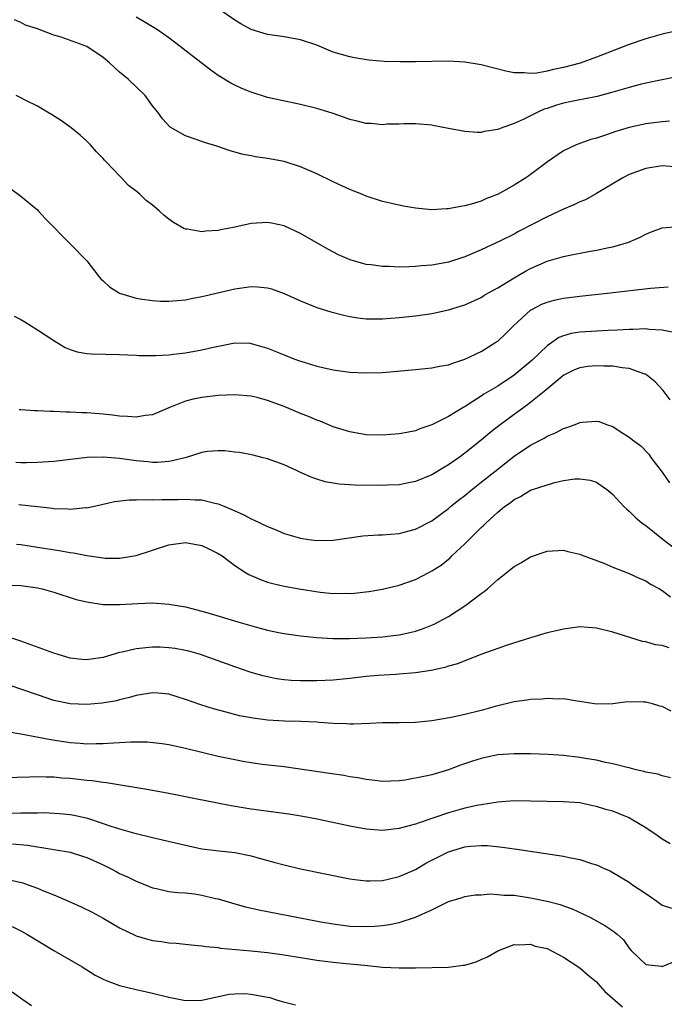
# Model space of a CAD drawing. Units: inches. Extents: x 2598000 to 2601000, y 1494000 to 1497000.
# Drawn here: x 2598511 to 2598589, y 1494436 to 1494556 of the extents above; entities that cross this region are included whole.
import ezdxf

# ---------------------------------------------------------------- set-up
doc = ezdxf.new("R2010")
doc.units = ezdxf.units.IN
doc.header["$MEASUREMENT"] = 0
doc.layers.add('LD25981494_2ft', color=190, linetype='Continuous')

msp = doc.modelspace()

# ---------------------------------------------------------------- linework, layer by layer
at = {"layer": 'LD25981494_2ft'}
for points, elevation in [([(2598591, 1494554.91), (2598589, 1494554.46), (2598587, 1494553.91), (2598585, 1494553.22), (2598581, 1494551.67), (2598579.04, 1494550.96), (2598577, 1494550.42), (2598575.8, 1494550.2), (2598575, 1494549.97), (2598573.75, 1494549.75), (2598573, 1494549.7), (2598572.21, 1494549.79), (2598571, 1494549.79), (2598569.98, 1494549.98), (2598567, 1494550.73), (2598565, 1494551.09), (2598563, 1494551.2), (2598559, 1494551.11), (2598557.12, 1494551.12), (2598555.17, 1494551.17), (2598553.32, 1494551.32), (2598551.59, 1494551.59), (2598551, 1494551.72), (2598550, 1494552), (2598549, 1494552.31), (2598547, 1494553.13), (2598545, 1494553.81), (2598543, 1494554.16), (2598541, 1494554.42), (2598539, 1494555.04), (2598537.73, 1494555.73), (2598537, 1494556.17), (2598533.02, 1494559.02)], 10032), ([(2598589.88, 1494543.88), (2598589, 1494543.82), (2598587.66, 1494543.66), (2598587, 1494543.56), (2598585, 1494543.13), (2598583.35, 1494542.65), (2598582.22, 1494542.22), (2598581, 1494541.82), (2598580.33, 1494541.67), (2598579, 1494541.16), (2598578.55, 1494541), (2598577, 1494540.27), (2598575.05, 1494538.95), (2598573.92, 1494538.08), (2598573, 1494537.41), (2598572.77, 1494537.23), (2598572.44, 1494537), (2598571, 1494536.12), (2598569.05, 1494535), (2598567.57, 1494534.43), (2598567, 1494534.17), (2598565.79, 1494533.79), (2598565, 1494533.58), (2598564.47, 1494533.53), (2598563, 1494533.22), (2598562.77, 1494533.23), (2598561, 1494533.12), (2598559, 1494533.3), (2598557.55, 1494533.55), (2598557, 1494533.66), (2598555, 1494534.14), (2598553, 1494534.78), (2598552.48, 1494535), (2598551.42, 1494535.42), (2598551, 1494535.57), (2598550.04, 1494536.04), (2598549, 1494536.5), (2598547, 1494537.49), (2598545, 1494538.35), (2598543, 1494538.98), (2598541, 1494539.35), (2598539.54, 1494539.54), (2598539, 1494539.66), (2598537.87, 1494539.87), (2598536.33, 1494540.33), (2598534.84, 1494540.84), (2598533.31, 1494541.31), (2598532.31, 1494541.68), (2598531, 1494542.12), (2598529.42, 1494543), (2598529.16, 1494543.16), (2598528.2, 1494544.2), (2598527.64, 1494545), (2598527, 1494545.78), (2598526.09, 1494547), (2598524.05, 1494549), (2598523, 1494549.87), (2598521.75, 1494551), (2598521, 1494551.63), (2598519, 1494552.96), (2598515.9, 1494554.1), (2598515, 1494554.37), (2598513, 1494555.11), (2598511.57, 1494555.57), (2598511, 1494555.88), (2598510.22, 1494556.22)], 10036), ([(2598591, 1494549.32), (2598589, 1494548.94), (2598587, 1494548.5), (2598586.34, 1494548.34), (2598585, 1494547.98), (2598583, 1494547.41), (2598581.09, 1494546.91), (2598579.43, 1494546.57), (2598579, 1494546.5), (2598577.77, 1494546.23), (2598577, 1494546.08), (2598576.16, 1494545.84), (2598575, 1494545.45), (2598574.65, 1494545.35), (2598573.88, 1494545), (2598572.1, 1494544.1), (2598571, 1494543.62), (2598569.28, 1494543), (2598569, 1494542.87), (2598567.36, 1494542.64), (2598567, 1494542.53), (2598566.5, 1494542.5), (2598565, 1494542.63), (2598563, 1494543.02), (2598561.31, 1494543.31), (2598561, 1494543.39), (2598559, 1494543.56), (2598557.57, 1494543.57), (2598557, 1494543.53), (2598555.52, 1494543.52), (2598555, 1494543.47), (2598553.6, 1494543.6), (2598553, 1494543.62), (2598551.91, 1494543.91), (2598551, 1494544.11), (2598550.35, 1494544.35), (2598548.85, 1494544.85), (2598547, 1494545.42), (2598545, 1494545.93), (2598541, 1494546.79), (2598539, 1494547.41), (2598537.88, 1494547.88), (2598537, 1494548.29), (2598536.53, 1494548.53), (2598535, 1494549.47), (2598534.09, 1494550.09), (2598531.84, 1494551.84), (2598530.38, 1494553), (2598529, 1494554.04), (2598527.61, 1494555), (2598527, 1494555.39), (2598525.99, 1494555.99), (2598525, 1494556.53)], 10034), ([(2598591, 1494538.32), (2598589, 1494538.46), (2598587, 1494538.15), (2598585, 1494537.41), (2598584.22, 1494537), (2598581, 1494535.08), (2598579.66, 1494534.34), (2598579, 1494534.09), (2598578.28, 1494533.72), (2598577, 1494533.2), (2598575, 1494532.25), (2598571.54, 1494530.46), (2598571, 1494530.16), (2598569.35, 1494529.35), (2598567, 1494528.26), (2598565, 1494527.39), (2598563, 1494526.73), (2598561, 1494526.38), (2598559.71, 1494526.29), (2598559, 1494526.22), (2598558.17, 1494526.17), (2598557, 1494526.15), (2598555.8, 1494526.2), (2598555, 1494526.2), (2598553.59, 1494526.41), (2598553, 1494526.47), (2598551.04, 1494527.04), (2598549.64, 1494527.64), (2598548.32, 1494528.32), (2598545, 1494530.23), (2598543.11, 1494531.11), (2598543, 1494531.15), (2598541.48, 1494531.48), (2598541, 1494531.56), (2598539, 1494531.43), (2598537, 1494530.99), (2598535.32, 1494530.68), (2598535, 1494530.6), (2598533.47, 1494530.53), (2598533, 1494530.44), (2598531.23, 1494530.77), (2598531, 1494530.77), (2598530.83, 1494530.83), (2598529.56, 1494531.56), (2598529, 1494531.96), (2598528.42, 1494532.42), (2598527.8, 1494533), (2598527, 1494533.67), (2598526.25, 1494534.25), (2598525.46, 1494535), (2598525.2, 1494535.2), (2598525, 1494535.39), (2598524.07, 1494536.07), (2598523.24, 1494537), (2598523, 1494537.23), (2598521.33, 1494539), (2598521.16, 1494539.16), (2598521, 1494539.36), (2598520.18, 1494540.18), (2598519.46, 1494541), (2598519, 1494541.48), (2598518.2, 1494542.2), (2598517.1, 1494543.1), (2598515.92, 1494543.92), (2598514.71, 1494544.71), (2598514.23, 1494545), (2598513, 1494545.71), (2598511.59, 1494546.41), (2598511, 1494546.72), (2598510.4, 1494547)], 10038), ([(2598509.71, 1494535.71), (2598511, 1494534.79), (2598513, 1494533.11), (2598513.11, 1494533), (2598514, 1494532), (2598517, 1494528.99), (2598519, 1494526.92), (2598520.48, 1494525), (2598520.71, 1494524.71), (2598521, 1494524.49), (2598521.75, 1494523.75), (2598523, 1494522.98), (2598525, 1494522.37), (2598525.75, 1494522.25), (2598527, 1494522.08), (2598527.99, 1494522.01), (2598529, 1494521.99), (2598531, 1494522.16), (2598531.69, 1494522.31), (2598533, 1494522.55), (2598533.35, 1494522.65), (2598537, 1494523.5), (2598537.6, 1494523.6), (2598539, 1494523.78), (2598539.76, 1494523.76), (2598541, 1494523.64), (2598541.48, 1494523.48), (2598543, 1494522.92), (2598545, 1494522.02), (2598547, 1494521.22), (2598548.69, 1494520.69), (2598550.29, 1494520.29), (2598551, 1494520.14), (2598551.99, 1494519.99), (2598553, 1494519.86), (2598553.83, 1494519.83), (2598555, 1494519.83), (2598557, 1494520), (2598559, 1494520.22), (2598560.43, 1494520.43), (2598561, 1494520.5), (2598563, 1494520.94), (2598565, 1494521.57), (2598567, 1494522.45), (2598567.33, 1494522.67), (2598567.89, 1494523), (2598569, 1494523.61), (2598571, 1494524.85), (2598572.36, 1494525.64), (2598573, 1494525.98), (2598575, 1494526.86), (2598577, 1494527.44), (2598577.57, 1494527.57), (2598580.03, 1494528.03), (2598581, 1494528.19), (2598582.53, 1494528.53), (2598583, 1494528.62), (2598584.37, 1494529), (2598584.85, 1494529.15), (2598586.24, 1494529.76), (2598587, 1494530.16), (2598587.59, 1494530.41), (2598589, 1494530.92), (2598591, 1494531.08)], 10040), ([(2598510.17, 1494520.17), (2598511, 1494519.75), (2598511.48, 1494519.48), (2598513, 1494518.53), (2598515, 1494517.22), (2598516.38, 1494516.38), (2598517, 1494516.13), (2598517.83, 1494515.83), (2598519, 1494515.64), (2598519.58, 1494515.58), (2598523, 1494515.5), (2598525, 1494515.41), (2598525.37, 1494515.37), (2598527.37, 1494515.37), (2598529, 1494515.48), (2598529.54, 1494515.54), (2598531, 1494515.73), (2598533, 1494516.09), (2598534.42, 1494516.42), (2598537, 1494516.91), (2598538.87, 1494516.87), (2598539, 1494516.86), (2598541, 1494516.28), (2598543, 1494515.45), (2598544.18, 1494515), (2598545, 1494514.7), (2598545.44, 1494514.56), (2598547, 1494514.09), (2598549, 1494513.63), (2598551, 1494513.36), (2598553, 1494513.27), (2598555, 1494513.32), (2598559, 1494513.67), (2598560.19, 1494513.81), (2598561, 1494513.87), (2598561.92, 1494514.08), (2598563, 1494514.27), (2598563.53, 1494514.47), (2598565, 1494514.94), (2598567, 1494515.88), (2598568.79, 1494517), (2598569, 1494517.15), (2598569.96, 1494518.04), (2598570.91, 1494519), (2598573, 1494520.9), (2598573.16, 1494521), (2598574.37, 1494521.63), (2598575, 1494521.89), (2598575.88, 1494522.12), (2598577, 1494522.36), (2598579, 1494522.6), (2598582.68, 1494523), (2598587.59, 1494523.59), (2598589.75, 1494523.75)], 10042), ([(2598590.21, 1494518.21), (2598589, 1494518.49), (2598587.43, 1494518.57), (2598587, 1494518.64), (2598585.44, 1494518.56), (2598585, 1494518.57), (2598583.53, 1494518.47), (2598582.43, 1494518.43), (2598579, 1494518.21), (2598577.95, 1494518.05), (2598577, 1494517.78), (2598576.43, 1494517.56), (2598575, 1494516.57), (2598573.19, 1494514.81), (2598571, 1494513), (2598569, 1494511.67), (2598567.33, 1494510.67), (2598567, 1494510.43), (2598565.41, 1494509.41), (2598565, 1494509.16), (2598564.89, 1494509.11), (2598563, 1494507.97), (2598561, 1494506.95), (2598559.54, 1494506.46), (2598559, 1494506.24), (2598557.96, 1494506.04), (2598557, 1494505.84), (2598555, 1494505.68), (2598553, 1494505.74), (2598551, 1494506.09), (2598549, 1494506.73), (2598547.41, 1494507.41), (2598547, 1494507.52), (2598545.98, 1494507.98), (2598545, 1494508.35), (2598543, 1494509.2), (2598541, 1494509.93), (2598539.74, 1494510.26), (2598539, 1494510.43), (2598537, 1494510.61), (2598535, 1494510.52), (2598533, 1494510.27), (2598531.94, 1494510.06), (2598531, 1494509.82), (2598528.98, 1494509.02), (2598527, 1494508.19), (2598526.09, 1494508.09), (2598525, 1494507.88), (2598523.97, 1494507.97), (2598523, 1494508), (2598522.12, 1494508.12), (2598521, 1494508.25), (2598519, 1494508.42), (2598518.42, 1494508.42), (2598517, 1494508.5), (2598516.49, 1494508.49), (2598515, 1494508.57), (2598514.56, 1494508.56), (2598513, 1494508.64), (2598512.65, 1494508.65), (2598511, 1494508.76), (2598510.78, 1494508.78)], 10044), ([(2598589.99, 1494509.99), (2598589.13, 1494511.13), (2598588.17, 1494512.17), (2598587.15, 1494513), (2598587, 1494513.1), (2598586.88, 1494513.12), (2598585, 1494513.81), (2598584.13, 1494513.87), (2598583, 1494514.09), (2598581.9, 1494514.1), (2598581, 1494514.15), (2598579.96, 1494514.04), (2598579, 1494513.9), (2598578.36, 1494513.64), (2598577.05, 1494513), (2598576.84, 1494512.84), (2598574.64, 1494511), (2598572.63, 1494509.37), (2598571, 1494508.22), (2598569.15, 1494506.85), (2598568.03, 1494505.97), (2598567, 1494505.08), (2598565, 1494503.49), (2598564.32, 1494503), (2598563.53, 1494502.47), (2598563, 1494502.07), (2598562.31, 1494501.69), (2598561, 1494500.86), (2598559, 1494500.05), (2598557.8, 1494499.81), (2598557, 1494499.66), (2598555.6, 1494499.6), (2598555, 1494499.59), (2598551.61, 1494499.61), (2598549.73, 1494499.73), (2598548.02, 1494500.02), (2598547, 1494500.35), (2598546.49, 1494500.49), (2598545, 1494501.16), (2598544.68, 1494501.32), (2598543, 1494502.07), (2598541, 1494502.82), (2598540.32, 1494503), (2598539.25, 1494503.25), (2598537.59, 1494503.59), (2598537, 1494503.64), (2598535.79, 1494503.79), (2598535, 1494503.81), (2598533.69, 1494503.69), (2598533, 1494503.59), (2598531.09, 1494503), (2598529.43, 1494502.57), (2598529, 1494502.49), (2598527.62, 1494502.38), (2598527, 1494502.37), (2598526.44, 1494502.44), (2598525, 1494502.58), (2598523, 1494502.87), (2598521, 1494503.02), (2598519.04, 1494502.96), (2598515, 1494502.51), (2598513, 1494502.38), (2598511.66, 1494502.34), (2598511, 1494502.35), (2598510.39, 1494502.39)], 10046), ([(2598510.74, 1494497.26), (2598513, 1494497), (2598514.82, 1494496.82), (2598515, 1494496.79), (2598516.74, 1494496.74), (2598517, 1494496.7), (2598518.88, 1494496.88), (2598519, 1494496.87), (2598521, 1494497.31), (2598522.37, 1494497.63), (2598524.15, 1494497.85), (2598525, 1494497.83), (2598526.12, 1494497.88), (2598527, 1494497.82), (2598528.14, 1494497.86), (2598530.13, 1494497.87), (2598531, 1494497.93), (2598532.18, 1494497.82), (2598533, 1494497.84), (2598534.59, 1494497.41), (2598535, 1494497.34), (2598535.81, 1494497), (2598536.67, 1494496.67), (2598537, 1494496.5), (2598538.04, 1494496.04), (2598539, 1494495.53), (2598539.37, 1494495.37), (2598541, 1494494.58), (2598542.12, 1494494.12), (2598543, 1494493.74), (2598545, 1494493.15), (2598546.04, 1494493), (2598547, 1494492.87), (2598549, 1494492.94), (2598552.57, 1494493.44), (2598554.44, 1494493.56), (2598555, 1494493.58), (2598557, 1494493.74), (2598559, 1494494.25), (2598561, 1494495.29), (2598563, 1494496.78), (2598563.25, 1494497), (2598564.22, 1494497.78), (2598565, 1494498.37), (2598565.77, 1494499), (2598567, 1494499.96), (2598569, 1494501.58), (2598569.81, 1494502.19), (2598571, 1494503.14), (2598573, 1494504.47), (2598574.65, 1494505.35), (2598575, 1494505.57), (2598576.02, 1494505.98), (2598577, 1494506.5), (2598577.39, 1494506.61), (2598578.44, 1494507), (2598579, 1494507.24), (2598579.29, 1494507.29), (2598581, 1494507.42), (2598581.35, 1494507.35), (2598582.24, 1494507), (2598583, 1494506.75), (2598583.76, 1494506.24), (2598585, 1494505.46), (2598585.57, 1494505), (2598586.4, 1494504.4), (2598587.37, 1494503.37), (2598587.63, 1494503), (2598589, 1494501.19), (2598589.9, 1494499.9)], 10048), ([(2598510.45, 1494492.45), (2598511, 1494492.38), (2598513, 1494492.08), (2598515.65, 1494491.65), (2598517, 1494491.41), (2598517.37, 1494491.37), (2598519, 1494491.06), (2598521, 1494490.77), (2598521.25, 1494490.75), (2598523, 1494490.74), (2598523.24, 1494490.76), (2598525, 1494491.06), (2598527, 1494491.71), (2598529, 1494492.35), (2598531, 1494492.62), (2598533, 1494492.28), (2598533.87, 1494491.87), (2598535, 1494491.32), (2598535.49, 1494491), (2598537, 1494489.85), (2598538.32, 1494489), (2598538.74, 1494488.74), (2598539, 1494488.64), (2598540.13, 1494488.13), (2598541, 1494487.83), (2598541.64, 1494487.64), (2598543, 1494487.31), (2598544.85, 1494487), (2598547.4, 1494486.6), (2598549, 1494486.43), (2598550.46, 1494486.46), (2598551, 1494486.44), (2598551.53, 1494486.47), (2598553.31, 1494486.69), (2598555, 1494486.98), (2598557, 1494487.45), (2598559, 1494488.14), (2598560.62, 1494489), (2598561, 1494489.19), (2598562.1, 1494489.9), (2598563.21, 1494490.79), (2598563.43, 1494491), (2598565, 1494492.48), (2598567, 1494494.48), (2598567.28, 1494494.72), (2598567.54, 1494495), (2598569, 1494496.32), (2598569.81, 1494497), (2598570.52, 1494497.48), (2598571, 1494497.88), (2598571.76, 1494498.24), (2598573, 1494498.99), (2598575, 1494499.67), (2598575.95, 1494499.95), (2598577, 1494500.17), (2598578.38, 1494500.38), (2598579, 1494500.38), (2598580.23, 1494500.23), (2598581, 1494499.97), (2598581.59, 1494499.59), (2598582.38, 1494499), (2598583, 1494498.48), (2598584.35, 1494497), (2598584.69, 1494496.69), (2598585, 1494496.46), (2598585.73, 1494495.73), (2598586.59, 1494495), (2598587, 1494494.7), (2598589.12, 1494493), (2598591, 1494491.6)], 10050), ([(2598509.44, 1494487.44), (2598511, 1494487.39), (2598513, 1494487.12), (2598513.59, 1494487), (2598515, 1494486.59), (2598517.72, 1494485.72), (2598519, 1494485.41), (2598521, 1494485.11), (2598523, 1494485.08), (2598525.22, 1494485.22), (2598527, 1494485.28), (2598529, 1494485.15), (2598529.77, 1494485), (2598531, 1494484.8), (2598533, 1494484.3), (2598534.01, 1494484.01), (2598537.37, 1494483), (2598539.67, 1494482.33), (2598541, 1494481.97), (2598542.32, 1494481.68), (2598543, 1494481.55), (2598545, 1494481.28), (2598547, 1494481.08), (2598548.96, 1494480.96), (2598550.96, 1494480.96), (2598553, 1494481.04), (2598555, 1494481.17), (2598556.65, 1494481.35), (2598557, 1494481.41), (2598558.32, 1494481.68), (2598559, 1494481.87), (2598559.86, 1494482.14), (2598561.28, 1494482.72), (2598561.81, 1494483), (2598563, 1494483.64), (2598565.13, 1494485), (2598567, 1494486.44), (2598567.34, 1494486.66), (2598567.75, 1494487), (2598569, 1494488.15), (2598571, 1494489.73), (2598571.83, 1494490.17), (2598573, 1494490.91), (2598575, 1494491.6), (2598577, 1494491.71), (2598577.54, 1494491.54), (2598579, 1494491.21), (2598579.14, 1494491.14), (2598581.89, 1494490.11), (2598583, 1494489.64), (2598585, 1494488.87), (2598586.27, 1494488.27), (2598587, 1494487.98), (2598587.59, 1494487.59), (2598588.7, 1494487), (2598589, 1494486.82), (2598590.02, 1494486.02)], 10052), ([(2598589.84, 1494479.84), (2598589, 1494480.09), (2598588.21, 1494480.21), (2598587, 1494480.54), (2598586.61, 1494480.61), (2598583, 1494481.74), (2598581, 1494482.23), (2598579, 1494482.37), (2598577, 1494482.1), (2598576.13, 1494481.88), (2598575, 1494481.63), (2598573, 1494481.06), (2598570.14, 1494480.14), (2598569, 1494479.76), (2598567.05, 1494479.05), (2598565, 1494478.26), (2598564.12, 1494477.88), (2598563, 1494477.58), (2598562.57, 1494477.43), (2598560.92, 1494477.08), (2598559, 1494476.78), (2598557, 1494476.61), (2598556.59, 1494476.59), (2598554.46, 1494476.46), (2598553, 1494476.33), (2598551, 1494476.09), (2598549, 1494475.89), (2598547, 1494475.8), (2598545, 1494475.81), (2598543.86, 1494475.86), (2598543, 1494475.94), (2598542.07, 1494476.07), (2598541, 1494476.28), (2598540.42, 1494476.42), (2598538.87, 1494476.87), (2598537, 1494477.51), (2598534.44, 1494478.44), (2598532.83, 1494479), (2598531.41, 1494479.41), (2598531, 1494479.51), (2598529.74, 1494479.74), (2598529, 1494479.84), (2598527.89, 1494479.89), (2598527, 1494479.9), (2598525, 1494479.71), (2598523.31, 1494479.31), (2598523, 1494479.26), (2598521, 1494478.66), (2598519.54, 1494478.46), (2598519, 1494478.37), (2598518.42, 1494478.42), (2598517, 1494478.58), (2598515.53, 1494479), (2598515, 1494479.16), (2598513.66, 1494479.66), (2598511, 1494480.62), (2598509, 1494481.29)], 10054), ([(2598590.12, 1494472.12), (2598589, 1494472.67), (2598588.73, 1494472.73), (2598587.83, 1494473), (2598587, 1494473.21), (2598586.77, 1494473.23), (2598584.75, 1494473.25), (2598583, 1494473.02), (2598581, 1494472.97), (2598579, 1494473.31), (2598578.67, 1494473.33), (2598577, 1494473.63), (2598576.4, 1494473.6), (2598575, 1494473.67), (2598574.4, 1494473.6), (2598573, 1494473.53), (2598572.54, 1494473.46), (2598571, 1494473.26), (2598568.68, 1494472.67), (2598567, 1494472.2), (2598565, 1494471.71), (2598563.35, 1494471.35), (2598561, 1494470.93), (2598559, 1494470.73), (2598557, 1494470.71), (2598555, 1494470.7), (2598553.39, 1494470.61), (2598551.46, 1494470.54), (2598551, 1494470.55), (2598550.59, 1494470.59), (2598549, 1494470.63), (2598547.26, 1494470.74), (2598547, 1494470.77), (2598545, 1494470.86), (2598543.08, 1494470.92), (2598541, 1494471.03), (2598539.24, 1494471.25), (2598537.57, 1494471.57), (2598535.98, 1494471.98), (2598534.41, 1494472.41), (2598532.88, 1494472.88), (2598531, 1494473.55), (2598529, 1494474.17), (2598527.71, 1494474.29), (2598527, 1494474.35), (2598525, 1494474.02), (2598524.22, 1494473.78), (2598523, 1494473.51), (2598522.61, 1494473.39), (2598520.89, 1494473.11), (2598519, 1494472.94), (2598517, 1494473), (2598515, 1494473.42), (2598513, 1494474.09), (2598511, 1494474.81), (2598509, 1494475.5)], 10056), ([(2598590.02, 1494464.02), (2598589, 1494464.24), (2598588.46, 1494464.46), (2598587, 1494464.71), (2598586.79, 1494464.79), (2598585.85, 1494465), (2598585, 1494465.21), (2598584.74, 1494465.26), (2598583, 1494465.72), (2598582.12, 1494465.88), (2598581, 1494466.16), (2598579.62, 1494466.38), (2598579, 1494466.5), (2598577, 1494466.73), (2598575.15, 1494466.85), (2598573, 1494466.92), (2598571, 1494466.94), (2598569, 1494466.8), (2598567.5, 1494466.5), (2598567, 1494466.38), (2598565.95, 1494466.05), (2598564.46, 1494465.54), (2598563, 1494464.99), (2598561, 1494464.39), (2598560.2, 1494464.2), (2598557.74, 1494463.74), (2598557, 1494463.66), (2598555, 1494463.57), (2598553.73, 1494463.73), (2598553, 1494463.79), (2598552, 1494464), (2598551, 1494464.14), (2598550.28, 1494464.28), (2598548.54, 1494464.54), (2598543, 1494465.33), (2598540.35, 1494465.65), (2598539, 1494465.84), (2598537.99, 1494466.01), (2598537, 1494466.18), (2598535, 1494466.62), (2598531, 1494467.58), (2598529, 1494468.02), (2598528.16, 1494468.16), (2598526.36, 1494468.36), (2598524.36, 1494468.36), (2598523, 1494468.27), (2598522.24, 1494468.24), (2598521, 1494468.15), (2598520.15, 1494468.15), (2598519, 1494468.11), (2598518.19, 1494468.19), (2598517, 1494468.26), (2598514.63, 1494468.63), (2598511, 1494469.34), (2598509.57, 1494469.57)], 10058), ([(2598589.98, 1494455.98), (2598589, 1494456.56), (2598588.39, 1494457), (2598587, 1494457.92), (2598585.24, 1494459), (2598585, 1494459.13), (2598583.68, 1494459.68), (2598583, 1494459.94), (2598582.16, 1494460.16), (2598581, 1494460.52), (2598580.59, 1494460.59), (2598579, 1494460.95), (2598577, 1494461.11), (2598575, 1494461.14), (2598573, 1494461.19), (2598571, 1494461.21), (2598569, 1494461.04), (2598567, 1494460.73), (2598566.67, 1494460.67), (2598565, 1494460.31), (2598563, 1494459.76), (2598559.45, 1494458.55), (2598559, 1494458.37), (2598557.9, 1494458.1), (2598557, 1494457.84), (2598555, 1494457.61), (2598553, 1494457.75), (2598551, 1494458.11), (2598547.03, 1494458.97), (2598545.29, 1494459.29), (2598543.57, 1494459.57), (2598539, 1494460.21), (2598536.59, 1494460.59), (2598534.91, 1494460.91), (2598531, 1494461.71), (2598529, 1494462.1), (2598526.55, 1494462.55), (2598521.42, 1494463.42), (2598521, 1494463.44), (2598519.65, 1494463.65), (2598519, 1494463.69), (2598517, 1494463.93), (2598515.98, 1494463.98), (2598515, 1494464.11), (2598514.08, 1494464.08), (2598513, 1494464.14), (2598512.08, 1494464.08), (2598509, 1494463.99)], 10060), ([(2598507, 1494459.73), (2598511, 1494459.74), (2598511.77, 1494459.77), (2598513, 1494459.76), (2598513.78, 1494459.78), (2598515.69, 1494459.69), (2598517, 1494459.53), (2598517.46, 1494459.46), (2598519.09, 1494459.09), (2598521, 1494458.47), (2598521.81, 1494458.19), (2598523, 1494457.8), (2598524.68, 1494457.32), (2598527, 1494456.74), (2598531, 1494455.8), (2598533, 1494455.39), (2598535.11, 1494455.11), (2598537, 1494454.91), (2598539, 1494454.52), (2598539.68, 1494454.32), (2598541.77, 1494453.77), (2598543, 1494453.41), (2598545, 1494452.94), (2598551, 1494451.72), (2598551.63, 1494451.63), (2598553, 1494451.47), (2598553.47, 1494451.47), (2598555, 1494451.54), (2598555.68, 1494451.68), (2598557, 1494452), (2598559, 1494452.86), (2598560.34, 1494453.66), (2598563, 1494455.01), (2598565, 1494455.6), (2598565.68, 1494455.68), (2598567, 1494455.77), (2598567.76, 1494455.76), (2598569.59, 1494455.59), (2598571, 1494455.37), (2598571.33, 1494455.33), (2598577, 1494454.47), (2598577.69, 1494454.31), (2598579, 1494454.06), (2598580.42, 1494453.58), (2598581, 1494453.44), (2598581.32, 1494453.32), (2598581.96, 1494453), (2598582.68, 1494452.68), (2598583, 1494452.5), (2598585, 1494451.3), (2598585.4, 1494451), (2598587, 1494449.95), (2598588.35, 1494449), (2598589, 1494448.52), (2598590.15, 1494448.15)], 10062), ([(2598509.97, 1494455.97), (2598511.81, 1494455.81), (2598513, 1494455.61), (2598513.54, 1494455.55), (2598515, 1494455.31), (2598517, 1494454.96), (2598518.47, 1494454.47), (2598519, 1494454.31), (2598521, 1494453.42), (2598521.88, 1494453), (2598522.6, 1494452.6), (2598523, 1494452.39), (2598523.96, 1494451.96), (2598525, 1494451.43), (2598525.32, 1494451.32), (2598527, 1494450.62), (2598527.47, 1494450.53), (2598529, 1494450.18), (2598530.05, 1494450.05), (2598531, 1494450.01), (2598532.12, 1494449.88), (2598533, 1494449.75), (2598534.65, 1494449.35), (2598535, 1494449.28), (2598537, 1494448.69), (2598538.33, 1494448.33), (2598539.94, 1494447.94), (2598544.76, 1494447), (2598547.5, 1494446.5), (2598549, 1494446.23), (2598551, 1494445.98), (2598553, 1494445.91), (2598554.04, 1494445.96), (2598555, 1494446.05), (2598555.83, 1494446.17), (2598557, 1494446.43), (2598559, 1494447.07), (2598561, 1494447.97), (2598563, 1494448.98), (2598564.57, 1494449.42), (2598565, 1494449.57), (2598566.24, 1494449.76), (2598567, 1494449.78), (2598568.1, 1494449.9), (2598569, 1494449.83), (2598569.73, 1494449.73), (2598571, 1494449.72), (2598573, 1494449.43), (2598575, 1494449.01), (2598576.6, 1494448.6), (2598577, 1494448.44), (2598578.06, 1494448.06), (2598579.43, 1494447.43), (2598580.28, 1494447), (2598582.04, 1494446.04), (2598583, 1494445.4), (2598583.52, 1494445), (2598584.29, 1494444.29), (2598585, 1494443.29), (2598585.25, 1494443), (2598587, 1494441.32), (2598588.92, 1494441.08), (2598589, 1494441.05), (2598590.38, 1494441.62)], 10064), ([(2598509.59, 1494451.59), (2598511.22, 1494451.22), (2598511.87, 1494451), (2598513, 1494450.58), (2598513.75, 1494450.25), (2598515, 1494449.76), (2598516.79, 1494449), (2598518.33, 1494448.33), (2598519.67, 1494447.67), (2598521, 1494446.93), (2598523, 1494445.77), (2598524.85, 1494444.85), (2598525, 1494444.79), (2598526.38, 1494444.38), (2598527, 1494444.22), (2598528.09, 1494444.09), (2598529, 1494443.95), (2598529.9, 1494443.9), (2598531.71, 1494443.71), (2598533, 1494443.59), (2598533.49, 1494443.49), (2598535, 1494443.35), (2598535.28, 1494443.28), (2598537.12, 1494443.12), (2598539, 1494442.97), (2598541, 1494442.76), (2598543, 1494442.47), (2598545, 1494442.14), (2598546.01, 1494441.99), (2598547, 1494441.81), (2598548.32, 1494441.68), (2598549, 1494441.57), (2598550.56, 1494441.44), (2598552.8, 1494441.2), (2598555, 1494440.99), (2598557, 1494440.89), (2598558.9, 1494440.9), (2598559, 1494440.89), (2598563, 1494440.99), (2598564.8, 1494441.2), (2598565, 1494441.24), (2598566.36, 1494441.64), (2598567, 1494441.91), (2598567.75, 1494442.25), (2598569, 1494442.96), (2598571, 1494443.73), (2598571.68, 1494443.68), (2598573, 1494443.78), (2598573.55, 1494443.55), (2598575, 1494443.24), (2598577, 1494442.21), (2598579, 1494440.9), (2598580.02, 1494440.02), (2598581, 1494439.19), (2598581.18, 1494439), (2598582.03, 1494438.03), (2598584.17, 1494436.17)], 10066), ([(2598509.91, 1494445.91), (2598511, 1494445.39), (2598511.7, 1494445), (2598515, 1494443), (2598518.46, 1494441), (2598520.01, 1494440.01), (2598521, 1494439.53), (2598521.35, 1494439.35), (2598523, 1494438.75), (2598525, 1494438.27), (2598527, 1494437.83), (2598529, 1494437.32), (2598531, 1494436.93), (2598533, 1494436.96), (2598536.32, 1494437.68), (2598537, 1494437.74), (2598538.24, 1494437.76), (2598539, 1494437.71), (2598541, 1494437.33), (2598541.27, 1494437.27), (2598542.08, 1494437), (2598542.79, 1494436.79), (2598544.38, 1494436.38)], 10068), ([(2598512.26, 1494436.26), (2598511.21, 1494437), (2598509.94, 1494437.94)], 10070)]:
    msp.add_lwpolyline(points, dxfattribs=dict(at, elevation=elevation))

doc.saveas('drawing.dxf')
